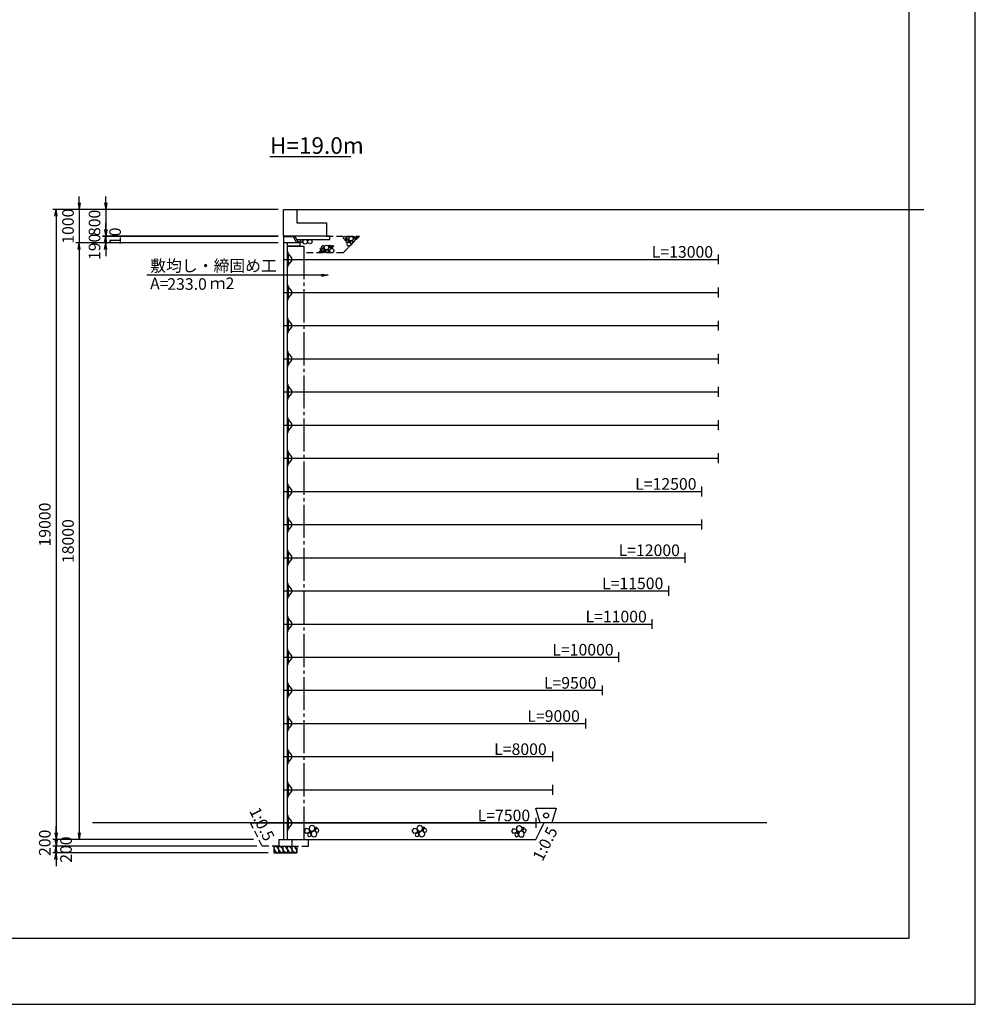
# Model space of a CAD drawing. Extents: x 0 to 366400, y 0 to 63720.
# Drawn here: x 243464 to 272300, y 0 to 29700 of the extents above; entities that cross this region are included whole.
import ezdxf
from ezdxf.enums import TextEntityAlignment as Align

# ---------------------------------------------------------------- set-up
doc = ezdxf.new("R2010")
doc.units = 0
doc.header["$LTSCALE"] = 100
doc.header["$MEASUREMENT"] = 0
doc.header["$PDMODE"] = 35
doc.header["$PDSIZE"] = 200
doc.linetypes.add('CENTER', pattern=[13, 10, -1, 1, -1])
doc.linetypes.add('DASH3', pattern=[3, 2, -1])
doc.layers.get('0').update_dxf_attribs({"linetype": 'CONTINUOUS'})
doc.layers.get('DEFPOINTS').update_dxf_attribs({"linetype": 'CONTINUOUS'})
for name, color, linetype in [('D-BGD', 7, 'CONTINUOUS'), ('D-STR', 1, 'CONTINUOUS'), ('D-STR-DIM', 7, 'CONTINUOUS'), ('D-STR-HTXT', 7, 'CONTINUOUS'), ('D-STR-STR3', 4, 'CONTINUOUS'), ('D-TTL', 2, 'CONTINUOUS'), ('D-TTL-TXT', 7, 'CONTINUOUS')]:
    doc.layers.add(name, color=color, linetype=linetype)
doc.layers.add('D-DCR-HCH01', color=40, linetype='CONTINUOUS', lineweight=25)
doc.styles.add('YOKO_GOTHIC', font='txt')
doc.dimstyles.get("Standard").update_dxf_attribs({"dimtxt": 350, "dimasz": 200, "dimexe": 100, "dimexo": 162.5, "dimgap": 162.5, "dimtad": 1, "dimdec": 4, "dimdsep": 46, "dimtxsty": 'Standard', "dimblk": 'OPEN', "dimcen": 0.09, "dimadec": 0, "dimazin": 0, "dimtfac": 1, "dimtdec": 4, "dimtix": 1, "dimtmove": 2, "dimatfit": 3, "dimldrblk": 'OPEN', "dimfxl": 1, "dimtolj": 1, "dimarcsym": 0})
doc.dimstyles.new('STANDARD2', dxfattribs={"dimtxt": 350, "dimasz": 200, "dimexe": 100, "dimexo": 100, "dimgap": 50, "dimtad": 1, "dimjust": 2, "dimdec": 0, "dimdsep": 46, "dimtxsty": 'Standard', "dimblk": 'NONE', "dimcen": 0, "dimse1": 1, "dimse2": 1, "dimsd1": 1, "dimsd2": 1, "dimadec": 0, "dimazin": 0, "dimtfac": 1, "dimtdec": 0, "dimtix": 1, "dimtmove": 2, "dimatfit": 3, "dimldrblk": 'NONE', "dimfxl": 1, "dimtolj": 1, "dimarcsym": 0})

# ---------------------------------------------------------------- blocks, each defined once
blk = doc.blocks.new('_Open')
at = {"color": 0, "linetype": 'ByBlock', "lineweight": -2}
for p, q in [((-1, 0.17), (0, 0)), ((-1, -0.17), (0, 0)), ((0, 0), (-1, 0))]:
    blk.add_line(p, q, dxfattribs=at)
blk = doc.blocks.new('*D149')
at = {"layer": 'D-STR-DIM', "color": 0, "lineweight": -2, "transparency": 16777216}
for p, q in [((244560, 5171), (244560, 5371)), ((250617, 4771), (244460, 4771)), ((244560, 4971), (244560, 4771)), ((244560, 4571), (244560, 4371))]:
    blk.add_line(p, q, dxfattribs=at)
at = {"layer": 'DEFPOINTS', "color": 0, "transparency": 16777216}
for p in [(244560, 4771), (250680, 4971), (250780, 4771)]:
    blk.add_point(p, dxfattribs=at)
at = {"layer": 'D-STR-DIM', "color": 0, "lineweight": -2, "transparency": 16777216, "xscale": 200, "yscale": 200, "zscale": 200}
for p, rotation in [((244560, 4971), 270), ((244560, 4771), 90)]:
    blk.add_blockref('_Open', p, dxfattribs=dict(at, rotation=rotation))
at = {"layer": 'D-STR-DIM', "color": 0, "transparency": 16777216, "insert": (244222, 4871), "char_height": 350, "attachment_point": 5, "rotation": 90, "style": 'YOKO_GOTHIC'}
blk.add_mtext('\\A1;200', dxfattribs=at)
blk = doc.blocks.new('*D150')
at = {"layer": 'D-STR-DIM', "color": 0, "lineweight": -2, "transparency": 16777216}
for p, q in [((244560, 4971), (244560, 5171)), ((244560, 4771), (244560, 4571)), ((250967, 4571), (244460, 4571)), ((244560, 4371), (244560, 4171))]:
    blk.add_line(p, q, dxfattribs=at)
at = {"layer": 'DEFPOINTS', "color": 0, "transparency": 16777216}
for p in [(250780, 4771), (244560, 4571), (251130, 4571)]:
    blk.add_point(p, dxfattribs=at)
at = {"layer": 'D-STR-DIM', "color": 0, "lineweight": -2, "transparency": 16777216, "xscale": 200, "yscale": 200, "zscale": 200}
for p, rotation in [((244560, 4771), 270), ((244560, 4571), 90)]:
    blk.add_blockref('_Open', p, dxfattribs=dict(at, rotation=rotation))
at = {"layer": 'D-STR-DIM', "color": 0, "transparency": 16777216, "insert": (244863, 4667), "char_height": 350, "attachment_point": 5, "rotation": 90, "style": 'YOKO_GOTHIC'}
blk.add_mtext('\\A1;200', dxfattribs=at)
blk = doc.blocks.new('*D151')
at = {"layer": 'D-STR-DIM', "color": 0, "lineweight": -2, "transparency": 16777216}
for p, q in [((251260, 22971), (245160, 22971)), ((245260, 22771), (245260, 5171)), ((250517, 4971), (245160, 4971))]:
    blk.add_line(p, q, dxfattribs=at)
at = {"layer": 'DEFPOINTS', "color": 0, "transparency": 16777216}
for p in [(251422, 22971), (245260, 4971), (250680, 4971)]:
    blk.add_point(p, dxfattribs=at)
at = {"layer": 'D-STR-DIM', "color": 0, "lineweight": -2, "transparency": 16777216, "xscale": 200, "yscale": 200, "zscale": 200}
for p, rotation in [((245260, 22971), 90), ((245260, 4971), 270)]:
    blk.add_blockref('_Open', p, dxfattribs=dict(at, rotation=rotation))
at = {"layer": 'D-STR-DIM', "color": 0, "transparency": 16777216, "insert": (244922, 13971), "char_height": 350, "attachment_point": 5, "rotation": 90, "style": 'YOKO_GOTHIC'}
blk.add_mtext('\\A1;18000', dxfattribs=at)
blk = doc.blocks.new('*D144')
at = {"layer": 'D-STR-DIM', "color": 0, "lineweight": -2, "transparency": 16777216}
for p, q in [((246060, 23361), (246060, 23561)), ((251260, 23161), (245960, 23161)), ((251260, 22971), (245960, 22971)), ((246060, 23161), (246060, 22971)), ((246060, 22771), (246060, 22571))]:
    blk.add_line(p, q, dxfattribs=at)
at = {"layer": 'DEFPOINTS', "color": 0, "transparency": 16777216}
for p in [(246060, 22971), (251422, 23161), (251422, 22971)]:
    blk.add_point(p, dxfattribs=at)
at = {"layer": 'D-STR-DIM', "color": 0, "lineweight": -2, "transparency": 16777216, "xscale": 200, "yscale": 200, "zscale": 200}
for p, rotation in [((246060, 23161), 270), ((246060, 22971), 90)]:
    blk.add_blockref('_Open', p, dxfattribs=dict(at, rotation=rotation))
at = {"layer": 'D-STR-DIM', "color": 0, "transparency": 16777216, "insert": (245722, 22848), "char_height": 350, "attachment_point": 5, "rotation": 90, "style": 'YOKO_GOTHIC'}
blk.add_mtext('\\A1;190', dxfattribs=at)
blk = doc.blocks.new('*D145')
at = {"layer": 'D-STR-DIM', "color": 0, "lineweight": -2, "transparency": 16777216}
for p, q in [((246060, 23371), (246060, 23571)), ((251260, 23171), (245960, 23171)), ((246060, 23171), (246060, 23161)), ((251260, 23161), (245960, 23161)), ((246060, 22961), (246060, 22761))]:
    blk.add_line(p, q, dxfattribs=at)
at = {"layer": 'DEFPOINTS', "color": 0, "transparency": 16777216}
for p in [(251422, 23171), (246060, 23161), (251422, 23161)]:
    blk.add_point(p, dxfattribs=at)
at = {"layer": 'D-STR-DIM', "color": 0, "lineweight": -2, "transparency": 16777216, "xscale": 200, "yscale": 200, "zscale": 200}
for p, rotation in [((246060, 23171), 270), ((246060, 23161), 90)]:
    blk.add_blockref('_Open', p, dxfattribs=dict(at, rotation=rotation))
at = {"layer": 'D-STR-DIM', "color": 0, "transparency": 16777216, "insert": (246343, 23166), "char_height": 350, "attachment_point": 5, "rotation": 90, "style": 'YOKO_GOTHIC'}
blk.add_mtext('\\A1;10', dxfattribs=at)
blk = doc.blocks.new('*D146')
at = {"layer": 'D-STR-DIM', "color": 0, "lineweight": -2, "transparency": 16777216}
for p, q in [((246060, 24171), (246060, 24371)), ((251260, 23971), (245960, 23971)), ((246060, 23971), (246060, 23171)), ((251260, 23171), (245960, 23171)), ((246060, 22971), (246060, 22771))]:
    blk.add_line(p, q, dxfattribs=at)
at = {"layer": 'DEFPOINTS', "color": 0, "transparency": 16777216}
for p in [(251422, 23971), (246060, 23171), (251422, 23171)]:
    blk.add_point(p, dxfattribs=at)
at = {"layer": 'D-STR-DIM', "color": 0, "lineweight": -2, "transparency": 16777216, "xscale": 200, "yscale": 200, "zscale": 200}
for p, rotation in [((246060, 23971), 270), ((246060, 23171), 90)]:
    blk.add_blockref('_Open', p, dxfattribs=dict(at, rotation=rotation))
at = {"layer": 'D-STR-DIM', "color": 0, "transparency": 16777216, "insert": (245722, 23571), "char_height": 350, "attachment_point": 5, "rotation": 90, "style": 'YOKO_GOTHIC'}
blk.add_mtext('\\A1;800', dxfattribs=at)
blk = doc.blocks.new('*D147')
at = {"layer": 'D-STR-DIM', "color": 0, "lineweight": -2, "transparency": 16777216}
for p, q in [((245260, 24171), (245260, 24371)), ((251260, 23971), (245160, 23971)), ((245260, 23971), (245260, 22971)), ((251260, 22971), (245160, 22971)), ((245260, 22771), (245260, 22571))]:
    blk.add_line(p, q, dxfattribs=at)
at = {"layer": 'DEFPOINTS', "color": 0, "transparency": 16777216}
for p in [(251422, 23971), (245260, 22971), (251422, 22971)]:
    blk.add_point(p, dxfattribs=at)
at = {"layer": 'D-STR-DIM', "color": 0, "lineweight": -2, "transparency": 16777216, "xscale": 200, "yscale": 200, "zscale": 200}
for p, rotation in [((245260, 23971), 270), ((245260, 22971), 90)]:
    blk.add_blockref('_Open', p, dxfattribs=dict(at, rotation=rotation))
at = {"layer": 'D-STR-DIM', "color": 0, "transparency": 16777216, "insert": (244922, 23471), "char_height": 350, "attachment_point": 5, "rotation": 90, "style": 'YOKO_GOTHIC'}
blk.add_mtext('\\A1;1000', dxfattribs=at)
blk = doc.blocks.new('*D148')
at = {"layer": 'D-STR-DIM', "color": 0, "lineweight": -2, "transparency": 16777216}
for p, q in [((251260, 23971), (244460, 23971)), ((244560, 23771), (244560, 5171)), ((250517, 4971), (244460, 4971))]:
    blk.add_line(p, q, dxfattribs=at)
at = {"layer": 'DEFPOINTS', "color": 0, "transparency": 16777216}
for p in [(251422, 23971), (244560, 4971), (250680, 4971)]:
    blk.add_point(p, dxfattribs=at)
at = {"layer": 'D-STR-DIM', "color": 0, "lineweight": -2, "transparency": 16777216, "xscale": 200, "yscale": 200, "zscale": 200}
for p, rotation in [((244560, 23971), 90), ((244560, 4971), 270)]:
    blk.add_blockref('_Open', p, dxfattribs=dict(at, rotation=rotation))
at = {"layer": 'D-STR-DIM', "color": 0, "transparency": 16777216, "insert": (244222, 14471), "char_height": 350, "attachment_point": 5, "rotation": 90}
blk.add_mtext('\\A1;19000', dxfattribs=at)
blk = doc.blocks.new('*D256')
at = {"layer": 'DEFPOINTS', "color": 0, "transparency": 16777216}
for p in [(251537, 15471), (264037, 15471), (264037, 15471)]:
    blk.add_point(p, dxfattribs=at)
at = {"layer": 'D-STR-DIM', "color": 0, "transparency": 16777216, "insert": (262962, 15696), "char_height": 350, "attachment_point": 5, "style": 'YOKO_GOTHIC'}
blk.add_mtext('\\A1;L=12500', dxfattribs=at)
blk = doc.blocks.new('_None')
blk = doc.blocks.new('*D257')
at = {"layer": 'DEFPOINTS', "color": 0, "transparency": 16777216}
for p in [(251537, 13471), (263537, 13471), (263537, 13471)]:
    blk.add_point(p, dxfattribs=at)
at = {"layer": 'D-STR-DIM', "color": 0, "transparency": 16777216, "insert": (262462, 13696), "char_height": 350, "attachment_point": 5, "style": 'YOKO_GOTHIC'}
blk.add_mtext('\\A1;L=12000', dxfattribs=at)
blk = doc.blocks.new('*D258')
at = {"layer": 'DEFPOINTS', "color": 0, "transparency": 16777216}
for p in [(251537, 12471), (263037, 12471), (263037, 12471)]:
    blk.add_point(p, dxfattribs=at)
at = {"layer": 'D-STR-DIM', "color": 0, "transparency": 16777216, "insert": (261962, 12696), "char_height": 350, "attachment_point": 5, "style": 'YOKO_GOTHIC'}
blk.add_mtext('\\A1;L=11500', dxfattribs=at)
blk = doc.blocks.new('*D259')
at = {"layer": 'DEFPOINTS', "color": 0, "transparency": 16777216}
for p in [(251537, 11471), (262537, 11471), (262537, 11471)]:
    blk.add_point(p, dxfattribs=at)
at = {"layer": 'D-STR-DIM', "color": 0, "transparency": 16777216, "insert": (261462, 11696), "char_height": 350, "attachment_point": 5, "style": 'YOKO_GOTHIC'}
blk.add_mtext('\\A1;L=11000', dxfattribs=at)
blk = doc.blocks.new('*D260')
at = {"layer": 'DEFPOINTS', "color": 0, "transparency": 16777216}
for p in [(251537, 10471), (261537, 10471), (261537, 10471)]:
    blk.add_point(p, dxfattribs=at)
at = {"layer": 'D-STR-DIM', "color": 0, "transparency": 16777216, "insert": (260462, 10696), "char_height": 350, "attachment_point": 5, "style": 'YOKO_GOTHIC'}
blk.add_mtext('\\A1;L=10000', dxfattribs=at)
blk = doc.blocks.new('*D261')
at = {"layer": 'DEFPOINTS', "color": 0, "transparency": 16777216}
for p in [(251537, 9471), (261037, 9471), (261037, 9471)]:
    blk.add_point(p, dxfattribs=at)
at = {"layer": 'D-STR-DIM', "color": 0, "transparency": 16777216, "insert": (260075, 9696), "char_height": 350, "attachment_point": 5, "style": 'YOKO_GOTHIC'}
blk.add_mtext('\\A1;L=9500', dxfattribs=at)
blk = doc.blocks.new('*D262')
at = {"layer": 'DEFPOINTS', "color": 0, "transparency": 16777216}
for p in [(251537, 8471), (260537, 8471), (260537, 8471)]:
    blk.add_point(p, dxfattribs=at)
at = {"layer": 'D-STR-DIM', "color": 0, "transparency": 16777216, "insert": (259575, 8696), "char_height": 350, "attachment_point": 5, "style": 'YOKO_GOTHIC'}
blk.add_mtext('\\A1;L=9000', dxfattribs=at)
blk = doc.blocks.new('*D273')
at = {"layer": 'DEFPOINTS', "color": 0, "transparency": 16777216}
for p in [(251537, 7471), (259537, 7471), (259537, 7471)]:
    blk.add_point(p, dxfattribs=at)
at = {"layer": 'D-STR-DIM', "color": 0, "transparency": 16777216, "insert": (258575, 7696), "char_height": 350, "attachment_point": 5, "style": 'YOKO_GOTHIC'}
blk.add_mtext('\\A1;L=8000', dxfattribs=at)
blk = doc.blocks.new('A$C196428BB')
at = {"layer": 'D-STR', "color": 7}
blk.add_lwpolyline([(438, 178), (383, 255), (293, 225), (293, 131), (383, 102)], close=True, dxfattribs=at)
for centre, radius in [((211, 252), 86.2), ((55, 191), 55.4), ((88, 265), 24.6), ((150, 86), 86.2), ((261, 149), 24.6), ((291, 62), 55.4)]:
    blk.add_circle(centre, radius, dxfattribs=at)
blk = doc.blocks.new('*D285')
at = {"layer": 'DEFPOINTS', "color": 0, "transparency": 16777216}
for p in [(251537, 22471), (264537, 22471), (264537, 22471)]:
    blk.add_point(p, dxfattribs=at)
at = {"layer": 'D-STR-DIM', "color": 0, "transparency": 16777216, "insert": (263462, 22696), "char_height": 350, "attachment_point": 5, "style": 'YOKO_GOTHIC'}
blk.add_mtext('\\A1;L=13000', dxfattribs=at)
blk = doc.blocks.new('*D286')
at = {"layer": 'DEFPOINTS', "color": 0, "transparency": 16777216}
for p in [(251537, 5471), (259037, 5471), (259037, 5471)]:
    blk.add_point(p, dxfattribs=at)
at = {"layer": 'D-STR-DIM', "color": 0, "transparency": 16777216, "insert": (258075, 5696), "char_height": 350, "attachment_point": 5, "style": 'YOKO_GOTHIC'}
blk.add_mtext('\\A1;L=7500', dxfattribs=at)

msp = doc.modelspace()

# ---------------------------------------------------------------- linework, layer by layer
at = {"layer": 'D-BGD'}
msp.add_line((266009.59785, 5470.94448), (245664.14962, 5470.94448), dxfattribs=at)
at = {"layer": 'D-DCR-HCH01'}
msp.add_lwpolyline([(252037.27657, 4970.94448), (259037.27657, 4970.94448), (259287.27657, 5470.94448), (252037.27657, 5470.94448)], close=True, dxfattribs=at)
at = {"layer": 'D-STR'}
for p, q in [((251422.27657, 23970.94448), (251822.27657, 23970.94448)), ((251422.27657, 23170.94448), (251422.27657, 23970.94448)), ((251822.27657, 23970.94448), (251822.27657, 23570.94448)), ((251822.27657, 23970.94448), (270744.92069, 23970.94448)), ((251822.27657, 23570.94448), (252722.27657, 23570.94448)), ((252722.27657, 23570.94448), (252722.27657, 23170.94448)), ((252722.27657, 23170.94448), (251422.27657, 23170.94448)), ((251422.27657, 23160.94448), (251422.27657, 22970.94448)), ((251422.27657, 23160.94448), (251778.17827, 23160.94448)), ((251422.27657, 22970.94448), (251422.27657, 4970.94448)), ((251537.27657, 22970.94448), (251422.27657, 22970.94448)), ((251917.27657, 22970.94448), (251422.27657, 22970.94448)), ((251537.27657, 22970.94448), (251537.27657, 4970.94448)), ((251917.27657, 22870.94448), (251537.27657, 22870.94448)), ((251817.27657, 22970.94448), (251722.27657, 23160.94448)), ((251873.17827, 22970.94448), (251778.17827, 23160.94448)), ((251917.27657, 22970.94448), (251917.27657, 22870.94448)), ((251566.27657, 22690.94448), (251537.27657, 22690.94448)), ((251537.27657, 22690.94448), (251537.27657, 22250.94448)), ((251566.27657, 22650.94448), (251566.27657, 22690.94448)), ((251566.27657, 22650.94448), (251566.27657, 22290.94448)), ((251676.27657, 22515.94448), (251566.27657, 22650.94448)), ((251422.27657, 22470.94448), (251537.27657, 22470.94448)), ((251566.27657, 22290.94448), (251676.27657, 22425.94448)), ((251566.27657, 22250.94448), (251566.27657, 22290.94448)), ((251676.27657, 22425.94448), (251676.27657, 22515.94448)), ((251537.27657, 22250.94448), (251566.27657, 22250.94448)), ((251566.27657, 21690.94448), (251537.27657, 21690.94448)), ((251537.27657, 21690.94448), (251537.27657, 21250.94448)), ((251566.27657, 21650.94448), (251566.27657, 21690.94448)), ((251422.27657, 21470.94448), (251537.27657, 21470.94448)), ((251566.27657, 21650.94448), (251566.27657, 21290.94448)), ((251676.27657, 21515.94448), (251566.27657, 21650.94448)), ((251566.27657, 21290.94448), (251676.27657, 21425.94448)), ((251676.27657, 21425.94448), (251676.27657, 21515.94448)), ((251537.27657, 21250.94448), (251566.27657, 21250.94448)), ((251566.27657, 21250.94448), (251566.27657, 21290.94448)), ((251566.27657, 20690.94448), (251537.27657, 20690.94448)), ((251537.27657, 20690.94448), (251537.27657, 20250.94448)), ((251566.27657, 20650.94448), (251566.27657, 20690.94448)), ((251566.27657, 20650.94448), (251566.27657, 20290.94448)), ((251676.27657, 20515.94448), (251566.27657, 20650.94448)), ((251676.27657, 20425.94448), (251676.27657, 20515.94448)), ((251422.27657, 20470.94448), (251537.27657, 20470.94448)), ((251537.27657, 20250.94448), (251566.27657, 20250.94448)), ((251566.27657, 20290.94448), (251676.27657, 20425.94448)), ((251566.27657, 20250.94448), (251566.27657, 20290.94448)), ((251566.27657, 19690.94448), (251537.27657, 19690.94448)), ((251537.27657, 19690.94448), (251537.27657, 19250.94448)), ((251566.27657, 19650.94448), (251566.27657, 19690.94448)), ((251566.27657, 19650.94448), (251566.27657, 19290.94448)), ((251676.27657, 19515.94448), (251566.27657, 19650.94448)), ((251422.27657, 19470.94448), (251537.27657, 19470.94448)), ((251566.27657, 19290.94448), (251676.27657, 19425.94448)), ((251676.27657, 19425.94448), (251676.27657, 19515.94448)), ((251537.27657, 19250.94448), (251566.27657, 19250.94448)), ((251566.27657, 19250.94448), (251566.27657, 19290.94448)), ((251422.27657, 18470.94448), (251537.27657, 18470.94448)), ((251566.27657, 18690.94448), (251537.27657, 18690.94448)), ((251537.27657, 18690.94448), (251537.27657, 18250.94448)), ((251566.27657, 18650.94448), (251566.27657, 18690.94448)), ((251566.27657, 18650.94448), (251566.27657, 18290.94448)), ((251676.27657, 18515.94448), (251566.27657, 18650.94448)), ((251566.27657, 18290.94448), (251676.27657, 18425.94448)), ((251676.27657, 18425.94448), (251676.27657, 18515.94448)), ((251537.27657, 18250.94448), (251566.27657, 18250.94448)), ((251566.27657, 18250.94448), (251566.27657, 18290.94448)), ((251566.27657, 17690.94448), (251537.27657, 17690.94448)), ((251537.27657, 17690.94448), (251537.27657, 17250.94448)), ((251566.27657, 17650.94448), (251566.27657, 17690.94448)), ((251566.27657, 17650.94448), (251566.27657, 17290.94448)), ((251676.27657, 17515.94448), (251566.27657, 17650.94448)), ((251422.27657, 17470.94448), (251537.27657, 17470.94448)), ((251537.27657, 17250.94448), (251566.27657, 17250.94448)), ((251566.27657, 17290.94448), (251676.27657, 17425.94448)), ((251566.27657, 17250.94448), (251566.27657, 17290.94448)), ((251676.27657, 17425.94448), (251676.27657, 17515.94448)), ((251566.27657, 16690.94448), (251537.27657, 16690.94448)), ((251537.27657, 16690.94448), (251537.27657, 16250.94448)), ((251566.27657, 16650.94448), (251566.27657, 16690.94448)), ((251566.27657, 16650.94448), (251566.27657, 16290.94448)), ((251676.27657, 16515.94448), (251566.27657, 16650.94448)), ((251422.27657, 16470.94448), (251537.27657, 16470.94448)), ((251566.27657, 16290.94448), (251676.27657, 16425.94448)), ((251676.27657, 16425.94448), (251676.27657, 16515.94448)), ((251537.27657, 16250.94448), (251566.27657, 16250.94448)), ((251566.27657, 16250.94448), (251566.27657, 16290.94448)), ((251422.27657, 15470.94448), (251537.27657, 15470.94448)), ((251566.27657, 15690.94448), (251537.27657, 15690.94448)), ((251537.27657, 15690.94448), (251537.27657, 15250.94448)), ((251566.27657, 15650.94448), (251566.27657, 15690.94448)), ((251566.27657, 15650.94448), (251566.27657, 15290.94448)), ((251676.27657, 15515.94448), (251566.27657, 15650.94448)), ((251676.27657, 15425.94448), (251676.27657, 15515.94448)), ((251537.27657, 15250.94448), (251566.27657, 15250.94448)), ((251566.27657, 15290.94448), (251676.27657, 15425.94448)), ((251566.27657, 15250.94448), (251566.27657, 15290.94448)), ((251566.27657, 14690.94448), (251537.27657, 14690.94448)), ((251537.27657, 14690.94448), (251537.27657, 14250.94448)), ((251566.27657, 14650.94448), (251566.27657, 14690.94448)), ((251566.27657, 14650.94448), (251566.27657, 14290.94448)), ((251676.27657, 14515.94448), (251566.27657, 14650.94448)), ((251422.27657, 14470.94448), (251537.27657, 14470.94448)), ((251566.27657, 14290.94448), (251676.27657, 14425.94448)), ((251566.27657, 14250.94448), (251566.27657, 14290.94448)), ((251676.27657, 14425.94448), (251676.27657, 14515.94448)), ((251537.27657, 14250.94448), (251566.27657, 14250.94448)), ((251566.27657, 13690.94448), (251537.27657, 13690.94448)), ((251537.27657, 13690.94448), (251537.27657, 13250.94448)), ((251566.27657, 13650.94448), (251566.27657, 13690.94448)), ((251422.27657, 13470.94448), (251537.27657, 13470.94448)), ((251566.27657, 13650.94448), (251566.27657, 13290.94448)), ((251676.27657, 13515.94448), (251566.27657, 13650.94448)), ((251566.27657, 13290.94448), (251676.27657, 13425.94448)), ((251676.27657, 13425.94448), (251676.27657, 13515.94448)), ((251537.27657, 13250.94448), (251566.27657, 13250.94448)), ((251566.27657, 13250.94448), (251566.27657, 13290.94448)), ((251566.27657, 12690.94448), (251537.27657, 12690.94448)), ((251537.27657, 12690.94448), (251537.27657, 12250.94448)), ((251566.27657, 12650.94448), (251566.27657, 12690.94448)), ((251566.27657, 12650.94448), (251566.27657, 12290.94448)), ((251676.27657, 12515.94448), (251566.27657, 12650.94448)), ((251676.27657, 12425.94448), (251676.27657, 12515.94448)), ((251422.27657, 12470.94448), (251537.27657, 12470.94448)), ((251537.27657, 12250.94448), (251566.27657, 12250.94448)), ((251566.27657, 12290.94448), (251676.27657, 12425.94448)), ((251566.27657, 12250.94448), (251566.27657, 12290.94448)), ((251566.27657, 11690.94448), (251537.27657, 11690.94448)), ((251537.27657, 11690.94448), (251537.27657, 11250.94448)), ((251566.27657, 11650.94448), (251566.27657, 11690.94448)), ((251566.27657, 11650.94448), (251566.27657, 11290.94448)), ((251676.27657, 11515.94448), (251566.27657, 11650.94448)), ((251422.27657, 11470.94448), (251537.27657, 11470.94448)), ((251566.27657, 11290.94448), (251676.27657, 11425.94448)), ((251566.27657, 11250.94448), (251566.27657, 11290.94448)), ((251676.27657, 11425.94448), (251676.27657, 11515.94448)), ((251537.27657, 11250.94448), (251566.27657, 11250.94448)), ((251422.27657, 10470.94448), (251537.27657, 10470.94448)), ((251566.27657, 10690.94448), (251537.27657, 10690.94448)), ((251537.27657, 10690.94448), (251537.27657, 10250.94448)), ((251566.27657, 10650.94448), (251566.27657, 10690.94448)), ((251566.27657, 10650.94448), (251566.27657, 10290.94448)), ((251676.27657, 10515.94448), (251566.27657, 10650.94448)), ((251566.27657, 10290.94448), (251676.27657, 10425.94448)), ((251676.27657, 10425.94448), (251676.27657, 10515.94448)), ((251537.27657, 10250.94448), (251566.27657, 10250.94448)), ((251566.27657, 10250.94448), (251566.27657, 10290.94448)), ((251566.27657, 9690.94448), (251537.27657, 9690.94448)), ((251537.27657, 9690.94448), (251537.27657, 9250.94448)), ((251566.27657, 9650.94448), (251566.27657, 9690.94448)), ((251566.27657, 9650.94448), (251566.27657, 9290.94448)), ((251676.27657, 9515.94448), (251566.27657, 9650.94448)), ((251676.27657, 9425.94448), (251676.27657, 9515.94448)), ((251422.27657, 9470.94448), (251537.27657, 9470.94448)), ((251537.27657, 9250.94448), (251566.27657, 9250.94448)), ((251566.27657, 9290.94448), (251676.27657, 9425.94448)), ((251566.27657, 9250.94448), (251566.27657, 9290.94448)), ((251566.27657, 8690.94448), (251537.27657, 8690.94448)), ((251537.27657, 8690.94448), (251537.27657, 8250.94448)), ((251566.27657, 8650.94448), (251566.27657, 8690.94448)), ((251566.27657, 8650.94448), (251566.27657, 8290.94448)), ((251676.27657, 8515.94448), (251566.27657, 8650.94448)), ((251422.27657, 8470.94448), (251537.27657, 8470.94448)), ((251566.27657, 8290.94448), (251676.27657, 8425.94448)), ((251676.27657, 8425.94448), (251676.27657, 8515.94448)), ((251537.27657, 8250.94448), (251566.27657, 8250.94448)), ((251566.27657, 8250.94448), (251566.27657, 8290.94448)), ((251422.27657, 7470.94448), (251537.27657, 7470.94448)), ((251566.27657, 7690.94448), (251537.27657, 7690.94448)), ((251537.27657, 7690.94448), (251537.27657, 7250.94448)), ((251566.27657, 7650.94448), (251566.27657, 7690.94448)), ((251566.27657, 7650.94448), (251566.27657, 7290.94448)), ((251676.27657, 7515.94448), (251566.27657, 7650.94448)), ((251566.27657, 7290.94448), (251676.27657, 7425.94448)), ((251676.27657, 7425.94448), (251676.27657, 7515.94448)), ((251537.27657, 7250.94448), (251566.27657, 7250.94448)), ((251566.27657, 7250.94448), (251566.27657, 7290.94448)), ((251566.27657, 6690.94448), (251537.27657, 6690.94448)), ((251537.27657, 6690.94448), (251537.27657, 6250.94448)), ((251566.27657, 6650.94448), (251566.27657, 6690.94448)), ((251566.27657, 6650.94448), (251566.27657, 6290.94448)), ((251676.27657, 6515.94448), (251566.27657, 6650.94448)), ((251422.27657, 6470.94448), (251537.27657, 6470.94448)), ((251537.27657, 6250.94448), (251566.27657, 6250.94448)), ((251566.27657, 6290.94448), (251676.27657, 6425.94448)), ((251566.27657, 6250.94448), (251566.27657, 6290.94448)), ((251676.27657, 6425.94448), (251676.27657, 6515.94448)), ((251566.27657, 5690.94448), (251537.27657, 5690.94448)), ((251537.27657, 5690.94448), (251537.27657, 5250.94448)), ((251566.27657, 5650.94448), (251566.27657, 5690.94448)), ((251566.27657, 5650.94448), (251566.27657, 5290.94448)), ((251676.27657, 5515.94448), (251566.27657, 5650.94448)), ((250429.77657, 5470.94448), (251422.27657, 5470.94448)), ((251422.27657, 5470.94448), (251537.27657, 5470.94448)), ((251566.27657, 5290.94448), (251676.27657, 5425.94448)), ((251676.27657, 5425.94448), (251676.27657, 5515.94448)), ((251537.27657, 5250.94448), (251566.27657, 5250.94448)), ((251566.27657, 5250.94448), (251566.27657, 5290.94448)), ((251129.77657, 4770.94448), (251829.77657, 4770.94448)), ((251129.77657, 4770.94448), (251129.77657, 4570.94448)), ((251279.77657, 4970.94448), (251279.77657, 4770.94448)), ((251279.77657, 4970.94448), (251679.77657, 4970.94448)), ((251679.77657, 4970.94448), (251679.77657, 4770.94448)), ((251829.77657, 4770.94448), (251829.77657, 4570.94448)), ((251129.77657, 4570.94448), (251829.77657, 4570.94448))]:
    msp.add_line(p, q, dxfattribs=at)
at = {"layer": 'D-STR', "linetype": 'DASH3'}
for p, q in [((252722.27657, 23170.94448), (253722.27657, 23170.94448)), ((253222.27657, 22670.94448), (253722.27657, 23170.94448)), ((253222.27657, 22670.94448), (252037.27657, 22670.94448)), ((250779.77657, 4770.94448), (250429.77657, 5470.94448)), ((259037.27657, 4970.94448), (259287.27657, 5470.94448)), ((251279.77657, 4770.94448), (250779.77657, 4770.94448)), ((251679.77657, 4770.94448), (252179.77657, 4770.94448)), ((252179.77657, 4970.94448), (259037.27657, 4970.94448)), ((252179.77657, 4770.94448), (252179.77657, 4970.94448))]:
    msp.add_line(p, q, dxfattribs=at)
at = {"layer": 'D-STR', "linetype": 'CENTER'}
for p, q in [((251537.27657, 22870.94448), (252037.27657, 22870.94448)), ((252037.27657, 22870.94448), (252037.27657, 4970.94448)), ((251679.77657, 4970.94448), (252037.27657, 4970.94448))]:
    msp.add_line(p, q, dxfattribs=at)
at = {"layer": 'D-STR', "linetype": 'Continuous'}
for p, q in [((264537.27657, 22620.94448), (264537.27657, 22320.94448)), ((251537.27657, 22470.94448), (264537.27657, 22470.94448)), ((251537.27657, 21470.94448), (264537.27657, 21470.94448)), ((264537.27657, 21620.94448), (264537.27657, 21320.94448)), ((264537.27657, 20620.94448), (264537.27657, 20320.94448)), ((251537.27657, 20470.94448), (264537.27657, 20470.94448)), ((264537.27657, 19620.94448), (264537.27657, 19320.94448)), ((251537.27657, 19470.94448), (264537.27657, 19470.94448)), ((251537.27657, 18470.94448), (264537.27657, 18470.94448)), ((264537.27657, 18620.94448), (264537.27657, 18320.94448)), ((264537.27657, 17620.94448), (264537.27657, 17320.94448)), ((251537.27657, 17470.94448), (264537.27657, 17470.94448)), ((251537.27657, 16470.94448), (264537.27657, 16470.94448)), ((264537.27657, 16620.94448), (264537.27657, 16320.94448)), ((251537.27657, 15470.94448), (264037.27657, 15470.94448)), ((264037.27657, 15620.94448), (264037.27657, 15320.94448)), ((264037.27657, 14620.94448), (264037.27657, 14320.94448)), ((251537.27657, 14470.94448), (264037.27657, 14470.94448)), ((251537.27657, 13470.94448), (263537.27657, 13470.94448)), ((263537.27657, 13620.94448), (263537.27657, 13320.94448)), ((263037.27657, 12620.94448), (263037.27657, 12320.94448)), ((251537.27657, 12470.94448), (263037.27657, 12470.94448)), ((262537.27657, 11620.94448), (262537.27657, 11320.94448)), ((251537.27657, 11470.94448), (262537.27657, 11470.94448)), ((251537.27657, 10470.94448), (261537.27657, 10470.94448)), ((261537.27657, 10620.94448), (261537.27657, 10320.94448)), ((261037.27657, 9620.94448), (261037.27657, 9320.94448)), ((251537.27657, 9470.94448), (261037.27657, 9470.94448)), ((260537.27657, 8620.94448), (260537.27657, 8320.94448)), ((251537.27657, 8470.94448), (260537.27657, 8470.94448)), ((251537.27657, 7470.94448), (259537.27657, 7470.94448)), ((259537.27657, 7620.94448), (259537.27657, 7320.94448)), ((259537.27657, 6620.94448), (259537.27657, 6320.94448)), ((251537.27657, 6470.94448), (259537.27657, 6470.94448)), ((251537.27657, 5470.94448), (259037.27657, 5470.94448)), ((259037.27657, 5620.94448), (259037.27657, 5320.94448))]:
    msp.add_line(p, q, dxfattribs=at)
at = {"layer": 'D-STR'}
msp.add_lwpolyline([(251823.17827, 23070.94448), (252822.27657, 23070.94448), (252822.27657, 23170.94448), (252722.27657, 23170.94448)], dxfattribs=at)
for centre, radius in [((251892.74773, 23027.51057), 42.20967), ((252077.50462, 23001.06622), 67.36741), ((252150.40484, 23051.32395), 18.7548), ((252222.15565, 23005.25621), 64.25656), ((252722.2688, 22827.96694), 67.36741), ((252795.16902, 22878.22467), 18.7548), ((252843.2174, 22864.18623), 28.14233), ((252904.49648, 22864.18609), 28.14233), ((253278.19104, 23123.38089), 42.20967), ((253301.47926, 23055.92686), 28.14233), ((253396.99247, 22928.8929), 58.00041), ((253410.0805, 23017.19591), 23.5915), ((253462.94792, 23096.93654), 67.36741), ((253478.31612, 22991.1446), 42.20967), ((253535.84814, 23147.19427), 18.7548), ((253583.89653, 23133.15583), 28.14233), ((253607.23968, 23089.09869), 23.5915), ((253645.17561, 23133.15569), 28.14233), ((252560.80014, 22786.95726), 28.14233), ((252566.13316, 22690.16809), 13.46737), ((252624.74803, 22698.15732), 13.46737), ((252669.40138, 22748.22631), 23.5915), ((252672.06559, 22692.302), 23.5915), ((252742.22567, 22716.82334), 42.20967), ((252808.5857, 22698.15732), 13.46737), ((252882.78017, 22734.4891), 64.25656), ((252866.56055, 22820.12909), 23.5915), ((253384.07751, 22852.61498), 13.46737)]:
    msp.add_circle(centre, radius, dxfattribs=at)
for centre, major_axis, ratio in [((253359.64087, 23118.45216), (-19.45708, -43.25806), 0.7563926899), ((251974.19756, 23022.58184), (-19.45708, -43.25806), 0.7563926899), ((252618.96175, 22849.48256), (-19.45708, -43.25806), 0.7563926899), ((253351.42286, 23019.93254), (-23.8076, -51.04048), 0.4807976294), ((253548.58225, 23054.55234), (-23.8076, -51.04048), 0.4807976294), ((252540.83277, 22716.77755), (-30.70903, -24.57876), 0.43359741), ((252610.74374, 22750.96294), (-23.8076, -51.04048), 0.4807976294), ((252807.90313, 22785.58274), (-23.8076, -51.04048), 0.4807976294)]:
    msp.add_ellipse(centre, major_axis=major_axis, ratio=ratio, dxfattribs=at)
at = {"layer": 'D-STR', "extrusion": (0, 0, -1)}
for centre in [(251211.1179, 4670.26855), (251343.36487, 4670.26855), (251477.97341, 4670.26855), (251612.58195, 4670.26855), (251747.19049, 4670.26855)]:
    msp.add_ellipse(centre, major_axis=(56.11008, -89.4086), ratio=0.5711579867, dxfattribs=at)
at = {"layer": 'D-STR-STR3'}
msp.add_lwpolyline([(259522.27657, 5470.94448), (259172.27657, 5470.94448), (259037.27657, 5920.94448), (259657.27657, 5920.94448)], close=True, dxfattribs=at)
msp.add_circle((259347.27657, 5695.94448), 75, dxfattribs=at)
at = {"layer": 'D-TTL'}
for points in [[(188200, 0), (272300, 0), (272300, 59400), (188200, 59400)], [(190200, 2000), (270300, 2000), (270300, 57400), (190200, 57400)]]:
    msp.add_lwpolyline(points, close=True, dxfattribs=at)
at = {"layer": 'D-TTL-TXT'}
msp.add_lwpolyline([(251015.45721, 25569.96089), (253460.57752, 25569.96089)], dxfattribs=at)

# ---------------------------------------------------------------- block references
at = {"layer": 'D-DCR-HCH01', "xscale": -1}
for p in [(252495.32156, 5053.69813), (255748.21344, 5053.69813), (258750.82994, 5046.88404)]:
    msp.add_blockref('A$C196428BB', p, dxfattribs=at)

# ---------------------------------------------------------------- texts
at = {"layer": 'D-STR-HTXT', "style": 'YOKO_GOTHIC'}
msp.add_text('敷均し・締固め工', height=350, dxfattribs=at).set_placement((247403.24193, 22276.35028), align=Align.MIDDLE_LEFT)
for s, p in [('A=', (247954.15945, 21565.9382)), ('233.0', (249110.97388, 21551.69635)), ('ｍ2', (249941.59569, 21572.71886))]:
    msp.add_text(s, height=350, dxfattribs=at).set_placement(p, align=Align.RIGHT)
for rotation, p in [(296.565051177, (250384.23759, 5834.76172)), (63.434948823, (259238.50525, 4288.62413))]:
    msp.add_text('1:0.5', height=350, rotation=rotation, dxfattribs=at).set_placement(p)
at = {"layer": 'D-TTL-TXT'}
msp.add_text('H=19.0m', height=500, dxfattribs=at).set_placement((251014.25614, 25653.85418))

# ---------------------------------------------------------------- dimensions: what is measured, and where the dimension line sits
at = {"layer": 'D-STR-DIM'}
for base, p1, p2, override, picture, middle in [((245259.59907, 22970.94448), (251422.27657, 23970.94448), (251422.27657, 22970.94448), {"dimtxsty": 'YOKO_GOTHIC', "dimblk1": 'Open', "dimblk2": 'Open', "dimsah": 1}, '*D147', (244922.09907, 23470.94448)), ((246059.59907, 23170.94448), (251422.27657, 23970.94448), (251422.27657, 23170.94448), {"dimtxsty": 'YOKO_GOTHIC', "dimblk1": 'Open', "dimblk2": 'Open', "dimsah": 1}, '*D146', (245722.09907, 23570.94448)), ((245259.59907, 4970.94448), (251422.27657, 22970.94448), (250679.77657, 4970.94448), {"dimtxsty": 'YOKO_GOTHIC', "dimblk1": 'Open', "dimblk2": 'Open', "dimsah": 1}, '*D151', (244922.09907, 13970.94448)), ((244559.59907, 4770.94448), (250679.77657, 4970.94448), (250779.77657, 4770.94448), {"dimtxsty": 'YOKO_GOTHIC', "dimblk1": 'Open', "dimblk2": 'Open', "dimsah": 1, "dimse1": 1}, '*D149', (244222.09907, 4870.94448))]:
    dim = msp.add_linear_dim(base=base, p1=p1, p2=p2, angle=90, dimstyle='Standard', override=override, dxfattribs=at)
    dim.commit()
    dim.dimension.update_dxf_attribs({"geometry": picture, "text_midpoint": middle})
dim = msp.add_linear_dim(base=(244559.59907, 4970.94448), p1=(251422.27657, 23970.94448), p2=(250679.77657, 4970.94448), angle=90, dimstyle='Standard', dxfattribs=at)
dim.commit()
dim.dimension.update_dxf_attribs({"geometry": '*D148', "text_midpoint": (244222.09907, 14470.94448)})
for base, p1, p2, override, picture, middle in [((246059.59907, 22970.94448), (251422.27657, 23160.94448), (251422.27657, 22970.94448), {"dimtxsty": 'YOKO_GOTHIC', "dimblk1": 'Open', "dimblk2": 'Open', "dimsah": 1}, '*D144', (245722.09907, 22847.5002)), ((246059.59907, 23160.94448), (251422.27657, 23170.94448), (251422.27657, 23160.94448), {"dimtxsty": 'YOKO_GOTHIC', "dimblk1": 'Open', "dimblk2": 'Open', "dimsah": 1}, '*D145', (246342.82288, 23165.94448)), ((244559.59907, 4570.94448), (250779.77657, 4770.94448), (251129.77657, 4570.94448), {"dimtxsty": 'YOKO_GOTHIC', "dimblk1": 'Open', "dimblk2": 'Open', "dimsah": 1, "dimse1": 1}, '*D150', (244862.66367, 4667.38964))]:
    dim = msp.add_linear_dim(base=base, p1=p1, p2=p2, angle=90, dimstyle='Standard', override=override, dxfattribs=at)
    dim.commit()
    dim.dimension.update_dxf_attribs({"geometry": picture, "text_midpoint": middle, "dimtype": 160})
for base, p1, p2, picture, middle in [((264537.27657, 22470.94448), (251537.27657, 22470.94448), (264537.27657, 22470.94448), '*D285', (263461.76896, 22695.94448)), ((264037.27657, 15470.94448), (251537.27657, 15470.94448), (264037.27657, 15470.94448), '*D256', (262961.76896, 15695.94448)), ((263537.27657, 13470.94448), (251537.27657, 13470.94448), (263537.27657, 13470.94448), '*D257', (262461.76896, 13695.94448)), ((263037.27657, 12470.94448), (251537.27657, 12470.94448), (263037.27657, 12470.94448), '*D258', (261961.76896, 12695.94448)), ((262537.27657, 11470.94448), (251537.27657, 11470.94448), (262537.27657, 11470.94448), '*D259', (261461.76896, 11695.94448)), ((261537.27657, 10470.94448), (251537.27657, 10470.94448), (261537.27657, 10470.94448), '*D260', (260461.76896, 10695.94448)), ((261037.27657, 9470.94448), (251537.27657, 9470.94448), (261037.27657, 9470.94448), '*D261', (260075.47454, 9695.94448)), ((260537.27657, 8470.94448), (251537.27657, 8470.94448), (260537.27657, 8470.94448), '*D262', (259575.47454, 8695.94448)), ((259537.27657, 7470.94448), (251537.27657, 7470.94448), (259537.27657, 7470.94448), '*D273', (258575.47454, 7695.94448)), ((259037.27657, 5470.94448), (251537.27657, 5470.94448), (259037.27657, 5470.94448), '*D286', (258075.47454, 5695.94448))]:
    dim = msp.add_linear_dim(base=base, p1=p1, p2=p2, angle=180, text='L=<>', dimstyle='STANDARD2', override={"dimzin": 0, "dimpost": '<>', "dimtxsty": 'YOKO_GOTHIC', "dimblk1": 'Open', "dimblk2": 'Open', "dimsah": 1}, dxfattribs=at)
    dim.commit()
    dim.dimension.update_dxf_attribs({"geometry": picture, "text_midpoint": middle})

# ---------------------------------------------------------------- leaders
at = {"layer": 'D-STR-HTXT'}
msp.add_leader([(252775.85011, 21989.87242), (247301.79565, 21989.87242)], dimstyle='Standard', override={"dimgap": 162.5, "dimtad": 0, "dimldrblk": 'Open'}, dxfattribs=at)

doc.saveas('drawing.dxf')
